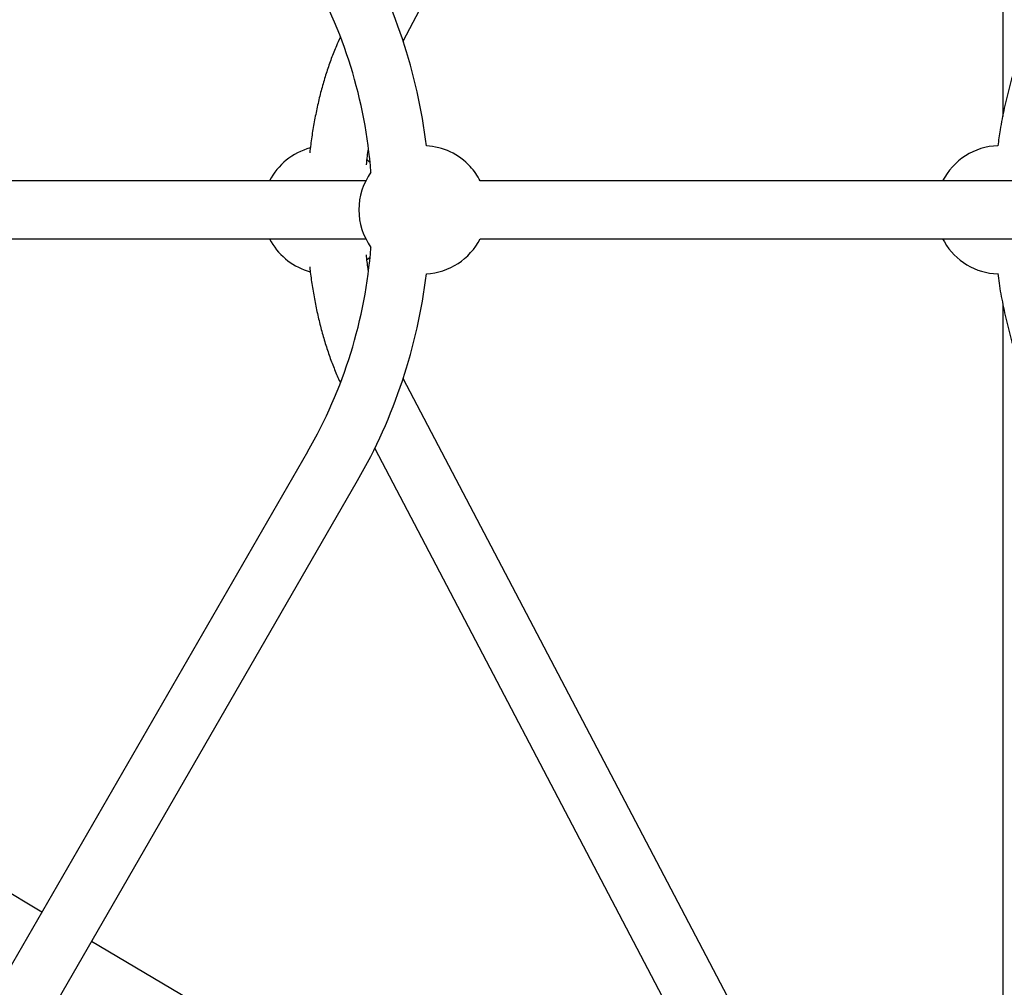
# Model space of a CAD drawing. Units: millimetres. Extents: x 0.025 to 0.427, y 0.004 to 0.287.
# Drawn here: x 0.249 to 0.255, y 0.148 to 0.154 of the extents above; entities that cross this region are included whole.
import ezdxf

# ---------------------------------------------------------------- set-up
doc = ezdxf.new("R2010")
doc.units = ezdxf.units.MM
doc.layers.add('FORMAT', color=7, linetype='Continuous')
doc.styles.add('SLDTEXTSTYLE1', font='TXT', dxfattribs={"width": 0.75})
doc.dimstyles.new('SLDDIMSTYLE0', dxfattribs={"dimtxt": 0.0035, "dimasz": 0.003302, "dimexe": 0, "dimexo": 0.0625, "dimgap": 0.000875, "dimtad": 1, "dimlfac": 50, "dimrnd": 1e-09, "dimzin": 12, "dimdsep": 46, "dimtxsty": 'SLDTEXTSTYLE1', "dimsah": 1, "dimcen": 0.09, "dimadec": 0, "dimazin": 3, "dimtfac": 1, "dimtofl": 0, "dimtmove": 0, "dimatfit": 3, "dimfxl": 0, "dimfrac": 2, "dimtolj": 1, "dimtzin": 12, "dimarcsym": 0})

# ---------------------------------------------------------------- blocks, each defined once
blk = doc.blocks.new('_D')
at = {"layer": 'FORMAT', "color": 7}
for p, q in [((0.07739615642245846, 0.1595237915028285), (0.07739615642245772, 0.2658576741282777)), ((0.3625474989707034, 0.1079179233719078), (0.3625474989707023, 0.2658576741282797)), ((0.3625474989707023, 0.2648576741282797), (0.07739615642245773, 0.2648576741282777))]:
    blk.add_line(p, q, dxfattribs=at)
for points in [[(0.07739615642245773, 0.2648576741282777), (0.08069815642245773, 0.2643496741282776), (0.08069815642245773, 0.2653656741282777)], [(0.3625474989707023, 0.2648576741282797), (0.3592454989707023, 0.2653656741282797), (0.3592454989707023, 0.2643496741282797)]]:
    blk.add_solid(points, dxfattribs=at)
at = {"layer": 'FORMAT', "color": 7, "char_height": 0.0035, "attachment_point": 1, "style": 'SLDTEXTSTYLE1'}
for s, insert in [('14,26', (0.2227380885558796, 0.2693694110428578)), ('m', (0.2343755890431475, 0.2693694110428579))]:
    blk.add_mtext(s, dxfattribs=dict(at, insert=insert))
blk = doc.blocks.new('_D_1')
at = {"layer": 'FORMAT', "color": 7}
for p, q in [((0.1170841564224585, 0.1591867915028287), (0.1170841564224585, 0.259857674128279)), ((0.3407012226818705, 0.1045979253025577), (0.3407012226818704, 0.2598576741282791)), ((0.1170841564224585, 0.258857674128279), (0.3407012226818704, 0.2588576741282791))]:
    blk.add_line(p, q, dxfattribs=at)
for points in [[(0.1170841564224585, 0.258857674128279), (0.1203861564224585, 0.258349674128279), (0.1203861564224585, 0.259365674128279)], [(0.3407012226818704, 0.2588576741282791), (0.3373992226818704, 0.2593656741282791), (0.3373992226818704, 0.2583496741282791)]]:
    blk.add_solid(points, dxfattribs=at)
at = {"layer": 'FORMAT', "color": 7, "char_height": 0.0035, "attachment_point": 1, "style": 'SLDTEXTSTYLE1'}
for s, insert in [('11,18', (0.2227380885558797, 0.2633694110428579)), ('m', (0.2343755890431477, 0.2633694110428579))]:
    blk.add_mtext(s, dxfattribs=dict(at, insert=insert))
blk = doc.blocks.new('_D_2')
at = {"layer": 'FORMAT', "color": 7}
for p, q in [((0.2648113731749905, 0.2192609750558516), (0.06394175278001499, 0.2192609750558516)), ((0.06494175278001499, 0.2192609750558516), (0.06494175278001502, 0.08457389376012789)), ((0.3282469270117918, 0.08457389376012785), (0.06394175278001502, 0.08457389376012789))]:
    blk.add_line(p, q, dxfattribs=at)
for points in [[(0.06494175278001499, 0.2192609750558516), (0.064433752780015, 0.2159589750558516), (0.06544975278001498, 0.2159589750558516)], [(0.06494175278001502, 0.08457389376012789), (0.06544975278001501, 0.08787589376012789), (0.06443375278001502, 0.08787589376012789)]]:
    blk.add_solid(points, dxfattribs=at)
at = {"layer": 'FORMAT', "color": 7, "char_height": 0.0035, "attachment_point": 1, "rotation": 90.00000000000041, "style": 'SLDTEXTSTYLE1'}
for s, insert in [('m', (0.06043001586543605, 0.1509114179941414)), ('6,73', (0.06043001586543612, 0.1418600289332269))]:
    blk.add_mtext(s, dxfattribs=dict(at, insert=insert))
blk = doc.blocks.new('_D_3')
at = {"layer": 'FORMAT', "color": 7}
for p, q in [((0.2491701085091487, 0.2514087563568184), (0.05194175278001481, 0.2514087563568183)), ((0.05294175278001484, 0.05935455517303235), (0.05294175278001481, 0.2514087563568183)), ((0.3179209944442085, 0.05935455517303241), (0.05194175278001484, 0.05935455517303235))]:
    blk.add_line(p, q, dxfattribs=at)
for points in [[(0.05294175278001481, 0.2514087563568183), (0.05243375278001481, 0.2481067563568183), (0.05344975278001481, 0.2481067563568183)], [(0.05294175278001484, 0.05935455517303235), (0.05344975278001484, 0.06265655517303235), (0.05243375278001484, 0.06265655517303235)]]:
    blk.add_solid(points, dxfattribs=at)
at = {"layer": 'FORMAT', "color": 7, "char_height": 0.0035, "attachment_point": 1, "rotation": 90, "style": 'SLDTEXTSTYLE1'}
for s, insert in [('m', (0.04843001586543589, 0.1509114179941414)), ('9,60', (0.04843001586543589, 0.1418600289332269))]:
    blk.add_mtext(s, dxfattribs=dict(at, insert=insert))

msp = doc.modelspace()

# ---------------------------------------------------------------- linework, layer by layer
at = {"color": 7, "linetype": 'Continuous', "lineweight": 25}
for p, q in [((0.2554501867653208, 0.1609528190476374), (0.2554501867653208, 0.1531700749650882)), ((0.2517089835267808, 0.1536405206098262), (0.2538100814677212, 0.1576440585405522)), ((0.2513322934503201, 0.1527668743670782), (0.2459477957766007, 0.152766874367078)), ((0.2514752363966285, 0.1527668743670782), (0.25133229345032, 0.1527668743670782)), ((0.2525092347852416, 0.1527668743670782), (0.2521896592406104, 0.1527668743670782)), ((0.2577106325939793, 0.1527668743670775), (0.2525092347852418, 0.152766874367078)), ((0.2459477957766008, 0.152406874367078), (0.2513322934503202, 0.1524068743670782)), ((0.2508752363966307, 0.1524068743670785), (0.2508860376571055, 0.152386874367081)), ((0.25133229345032, 0.1524068743670782), (0.2514752363966307, 0.1524068743670782)), ((0.2521896592406082, 0.1524068743670782), (0.2525092347852416, 0.1524068743670782)), ((0.2525092347852418, 0.152406874367078), (0.257710632593981, 0.1524068743670775)), ((0.2550752363966299, 0.1524068743670801), (0.2550860376571055, 0.152386874367081)), ((0.2554501867653208, 0.1520005204336617), (0.2554501867653208, 0.1442209296865247)), ((0.2538100814677216, 0.1475296901936123), (0.2517089835267816, 0.1515332281243368)), ((0.2511128028152349, 0.1510768743670804), (0.2438803236766416, 0.138549853034355)), ((0.2515313405983614, 0.1510970282561672), (0.253491313338833, 0.1473623973963828)), ((0.244192092822004, 0.138369853034355), (0.2514245719605973, 0.1508968743670804)), ((0.2494544001399916, 0.1482044366741509), (0.2490472234670936, 0.1484457164343579)), ((0.2505604286330306, 0.1475490398713745), (0.2497641283752904, 0.1480209017142272))]:
    msp.add_line(p, q, dxfattribs=at)
at = {"color": 7, "linetype": 'Continuous', "lineweight": 25, "flags": 128}
for points in [[(0.2515030006884575, 0.1528814947068784), (0.2514940858196524, 0.1528894393293874), (0.25148450095479, 0.1528974693067477)], [(0.2514850215051497, 0.1522767025874613), (0.2514872800480029, 0.152278555482049), (0.2515030006884577, 0.1522922540272838)]]:
    msp.add_lwpolyline(points, dxfattribs=at)
at = {"color": 7, "linetype": 'Continuous', "lineweight": 25}
for centre, radius, start, end in [((0.2484974060958059, 0.1525868743670804), 0.003380000000000033, 6.786829153541058, 29.99999999999962), ((0.2484974060958059, 0.1525868743670804), 0.003020000000000019, 4.450883945996786, 29.99999999999943), ((0.2518324478186195, 0.1525868743670804), 0.0004000000000000206, 42.548732083694, 86.95134247386963), ((0.2554324478186193, 0.152586874367081), 0.0004000000000000176, 91.86048975555819, 153.2563160497353), ((0.2512324478186193, 0.152586874367081), 0.000400000000000001, 105.0010153901697, 153.2563160499984), ((0.2518324478186195, 0.1525868743670804), 0.0004000000000000235, 26.74368395035005, 42.548732083694), ((0.2518324478186195, 0.1525868743670804), 0.0003999999999999976, 144.1324301337888, 215.8675698662088), ((0.2512324478186193, 0.152586874367081), 0.0003999999999999947, 210.0000000000022, 255.0558141005675), ((0.2518324478186195, 0.1525868743670804), 0.0004000000000000134, 273.0486575261314, 333.2563160495476), ((0.2554324478186193, 0.152586874367081), 0.0003999999999999808, 209.9999999999987, 268.1098197942604), ((0.2484974060958059, 0.1525868743670804), 0.003020000000000018, 330.0000000000004, 355.549116054003), ((0.2484974060958059, 0.1525868743670804), 0.003380000000000015, 330.0000000000003, 353.2131708464579)]:
    msp.add_arc(centre, radius, start, end, dxfattribs=at)
for points, knots in [([(0.2557131248312658, 0.1539358585826692), (0.255702118396724, 0.1539136428813676), (0.2556708285074851, 0.153850486476771), (0.2556236640558473, 0.1537442388855774), (0.2555735159250153, 0.1536165760171715), (0.2555293573142928, 0.1534866836362788), (0.2554911137291449, 0.1533549010491473), (0.2554591600490985, 0.1532214565147479), (0.2554348551172766, 0.1530984024980854), (0.2554240332626054, 0.1530194986283048), (0.2554194271621666, 0.1529859148147848)], [0, 0, 0, 0, 0.07449332527403266, 0.211775020147576, 0.3490666685588674, 0.4863607593380696, 0.6236570908249187, 0.7609554451908019, 0.8982555890602443, 0.9999999999999999, 0.9999999999999999, 0.9999999999999999, 0.9999999999999999]), ([(0.2513160763078535, 0.1536622045347436), (0.251308032761199, 0.1536450108377707), (0.2512883817628898, 0.1536030053239523), (0.2512602986484788, 0.1535315164604483), (0.2512314620052899, 0.1534488738146893), (0.2512056132935377, 0.1533629247893756), (0.2511826615397313, 0.1532741917435146), (0.2511626119879004, 0.1531829748305991), (0.2511456676425998, 0.1530895280371215), (0.2511334017911701, 0.1530092697114542), (0.251127963411909, 0.1529597029318392), (0.2511260736792777, 0.1529424794252819)], [0, 0, 0, 0, 0.08514012214099936, 0.2080038157433891, 0.330381723481438, 0.4522743531726396, 0.5737164224383345, 0.6947589808574023, 0.8154593125203212, 0.935875645632085, 1, 1, 1, 1]), ([(0.2514800625572112, 0.1528677483123509), (0.2514818094382144, 0.1528859579279146), (0.2514850117439498, 0.1529193389975179), (0.2514897338862485, 0.15295174280416), (0.2514918800656761, 0.1529664700992713)], [0, 0, 0, 0, 0.5455072524679808, 0.9999999999999999, 0.9999999999999999, 0.9999999999999999, 0.9999999999999999]), ([(0.2514911626267919, 0.1522109262307701), (0.2514906813163157, 0.1522140887097981), (0.251485965716419, 0.1522450728385786), (0.2514826931210411, 0.1522770825425087), (0.2514797545519746, 0.1523058250893053)], [0, 0, 0, 0, 0.102067708611359, 1, 1, 1, 1]), ([(0.251125957847853, 0.1522312091046473), (0.2511266836033559, 0.1522240847460509), (0.2511307075117802, 0.1521845841615415), (0.2511409738307723, 0.1521140775765683), (0.2511568626141218, 0.1520201742163024), (0.2511759507999467, 0.1519284734057951), (0.2511978849202277, 0.1518391408016767), (0.2512227528693585, 0.1517525683607664), (0.2512504242922159, 0.151668904592213), (0.2512812328905976, 0.1515889888751941), (0.2513033835564554, 0.1515361804205043), (0.2513158497578877, 0.1515110583395857), (0.2513163103494321, 0.1515101301484192)], [0, 0, 0, 0, 0.02639279854821064, 0.14633330922251, 0.2664864998750772, 0.3869098732676638, 0.5076646729100077, 0.6288155540277552, 0.750429010917937, 0.8725695385005889, 0.9952917981166025, 1, 1, 1, 1]), ([(0.2554194339072066, 0.1521890537360392), (0.2554218916643995, 0.1521693556759165), (0.2554300131043065, 0.1521042651893408), (0.2554503837841021, 0.1519947436416801), (0.2554802821610493, 0.1518608227189698), (0.2555166514795757, 0.1517284943222193), (0.2555589157042844, 0.1515979595026767), (0.2556072364427069, 0.1514695770541276), (0.2556584623790236, 0.1513493391780306), (0.2556958557025271, 0.1512730994680918), (0.2557131248312659, 0.1512378901514923)], [0, 0, 0, 0, 0.05951118335209986, 0.1966494089753001, 0.3337868584958587, 0.4709232562925513, 0.6080583344682393, 0.7451918349275308, 0.8823235114172855, 1, 1, 1, 1]), ([(0.2599632788312367, 0.1509940658081813), (0.2599278367472892, 0.1509161539102524), (0.2598250543648691, 0.1506902086611001), (0.2596529363098787, 0.1503158109020999), (0.2594461023086622, 0.149870770294189), (0.2592366846157211, 0.1494253116952647), (0.2590247608556921, 0.148979514920915), (0.2588103520100094, 0.1485334476541958), (0.2585934948422818, 0.1480871810542194), (0.2583742223889806, 0.1476407853570803), (0.2581525691802268, 0.1471943310422768), (0.2579285698337999, 0.1467478885077419), (0.2577022594248604, 0.1463015281444756), (0.2574736733798292, 0.1458553203040633), (0.2572428474977574, 0.1454093352948678), (0.2570098179375121, 0.1449636433705087), (0.2567746212141038, 0.1445183147203849), (0.2565372941925425, 0.1440734194596267), (0.2562978740823358, 0.1436290276191837), (0.2560563984317944, 0.1431852091358594), (0.2558129051223679, 0.1427420338423476), (0.255567432362953, 0.1422995714572586), (0.2553200186841888, 0.1418578915751408), (0.2550707029327369, 0.1414170636564989), (0.254819524265546, 0.1409771570178113), (0.2545665221441052, 0.1405382408215503), (0.2543117363681623, 0.1401003841340511), (0.2540552070398556, 0.1396636558608112), (0.2537969745500221, 0.139228124722474), (0.2535370795317257, 0.1387938591778319), (0.253275562885582, 0.138360927468082), (0.2530124657820729, 0.137929397620712), (0.2527478296557369, 0.1374993374395796), (0.2524816961993563, 0.1370708144950049), (0.2522141073581369, 0.1366438961138949), (0.2519451053239071, 0.1362186493698276), (0.2516747325292456, 0.1357951410733816), (0.251403031641882, 0.1353734377616444), (0.2511300455580979, 0.1349536056908937), (0.2508558173998839, 0.1345357108175391), (0.25058039049812, 0.1341198188229987), (0.2503038084279623, 0.1337059949747264), (0.2500261148494612, 0.1332943045988353), (0.2497473540751072, 0.132884811270437), (0.2494675689246512, 0.1324775835213249), (0.2491868087035647, 0.1320726697621557), (0.2489050994016026, 0.1316701918238145), (0.2486352740653485, 0.131288011280735), (0.2484590195283572, 0.1310410542559783), (0.2483772760003027, 0.1309265202483661)], [0, 0, 0, 0, 0.0113416625523461, 0.03289092987481308, 0.05444098456480995, 0.07599188997267438, 0.09754359979370174, 0.1190960687122553, 0.1406492523423169, 0.1622031071707883, 0.1837575905020526, 0.2053126604038315, 0.2268682756549136, 0.2484243956934684, 0.2699809805670834, 0.2915379908836132, 0.3130953877631039, 0.334653132790579, 0.3562111879699195, 0.377769515678047, 0.3993280786202155, 0.4208868397857672, 0.4424457624042102, 0.4640048099020495, 0.4855639458598385, 0.5071231339694462, 0.5286823379915563, 0.5502415116911689, 0.5718006167813167, 0.5933596169497488, 0.6149184757697383, 0.6364771566573577, 0.6580356228286134, 0.6795938372560707, 0.7011517626251718, 0.7227093612900056, 0.7442665952284088, 0.7658234259965242, 0.7873798146824422, 0.8089357218592137, 0.8304911075366394, 0.8520459311123997, 0.8736001513218887, 0.8951537261867949, 0.9167066129626914, 0.9382587680851348, 0.9598101471141738, 0.9813607046777024, 1, 1, 1, 1]), ([(0.2493581283514361, 0.1302248332346085), (0.2494084227021421, 0.1302952412791806), (0.249554278225246, 0.1304994272767657), (0.2497950310732217, 0.1308393186766949), (0.2500800481355932, 0.1312452605166724), (0.2503640863223437, 0.1316536188218886), (0.2506471167775963, 0.1320642866548899), (0.2509290933103795, 0.1324772138583977), (0.2512099747264259, 0.132892334890049), (0.2514897186647067, 0.133309587900203), (0.2517682832585039, 0.1337289096329597), (0.2520456266999166, 0.134150236805094), (0.2523217073660183, 0.1345735057494127), (0.2525964837944318, 0.1349986525232255), (0.252869914699157, 0.1354256128922789), (0.2531419589755193, 0.1358543223481403), (0.2534125757079408, 0.1362847161166988), (0.2536817241768622, 0.1367167291691229), (0.2539493638658009, 0.1371502962322341), (0.2542154544682798, 0.1375853517991085), (0.2544799558946994, 0.1380218301396865), (0.2547428282791336, 0.1384596653114487), (0.2550040319860539, 0.1388987911701385), (0.2552635276169803, 0.1393391413805358), (0.2555212760170592, 0.1397806494272783), (0.2557772382815683, 0.1402232486257294), (0.2560313757236388, 0.1406668720653222), (0.2562836499122896, 0.1411114526727905), (0.2565340226872794, 0.1415569232376431), (0.2567824562027329, 0.1420032164914061), (0.2570289129025395, 0.1424502650658106), (0.2572733555181503, 0.1428980014893581), (0.2575157470745532, 0.1433463581984778), (0.2577560508961736, 0.1437952675487236), (0.2579942306126778, 0.1442446618260038), (0.2582302501647556, 0.1446944732578593), (0.2584640738095855, 0.1451446340247285), (0.2586956661270911, 0.1455950762714282), (0.2589249920228363, 0.1460457321179885), (0.2591520167430543, 0.1464965336730542), (0.2593767058439668, 0.1469474130378644), (0.2595990253312702, 0.1473983023455435), (0.2598189411640853, 0.1478491336687537), (0.2600364211304045, 0.1482998394187921), (0.2602514278711441, 0.1487503509106598), (0.2604639449391139, 0.1492006037732702), (0.2606738795633904, 0.1496505178121232), (0.2608731715662514, 0.1500821936425843), (0.2610013560539597, 0.1503636585706453), (0.2610613837862232, 0.1504954662616169)], [0, 0, 0, 0, 0.01134436848617283, 0.03289909853908198, 0.05445311352415701, 0.07600629952747064, 0.09755870227105215, 0.1191103665010064, 0.1406613360433935, 0.1622116538617648, 0.1837613621127738, 0.2053105022005995, 0.2268591148297718, 0.2484072400567899, 0.2699549173405755, 0.2915021855917152, 0.313049083220739, 0.3345956481853996, 0.356141918037238, 0.3776879299671799, 0.3992337208505622, 0.4207793272915782, 0.4423247856672036, 0.4638701321705779, 0.4854154028542013, 0.5069606336726882, 0.5285058605255102, 0.5500511094544048, 0.5715964142482092, 0.593141810870062, 0.6146873353840184, 0.6362330239977679, 0.6577789131057986, 0.6793250393328114, 0.7008714395775895, 0.7224181510574135, 0.7439652113530519, 0.7655126584543763, 0.7870605308068614, 0.8086088673588525, 0.8301577076097604, 0.8517070916592681, 0.8732570602577945, 0.8948076548579326, 0.916358917667397, 0.9379108917032598, 0.9594636208475598, 0.9810171499048231, 1, 1, 1, 1])]:
    msp.add_open_spline(points, degree=3, knots=knots, dxfattribs=at)

# ---------------------------------------------------------------- dimensions: what is measured, and where the dimension line sits
at = {"layer": 'FORMAT', "color": 7}
for base, p1, p2, angle, picture, middle in [((0.07739615642245773, 0.2648576741282777), (0.3625474989707034, 0.1069179233719078), (0.07739615642245848, 0.1585237915028285), 4.126949645844288e-13, '_D', (0.2307443390416575, 0.2648576741282788)), ((0.3407012226818704, 0.258857674128279), (0.1170841564224585, 0.1581867915028287), (0.3407012226818705, 0.1035979253025577), 2.844643957338966e-14, '_D_1', (0.2307443390416576, 0.258857674128279)), ((0.05294175278001484, 0.2514087563568183), (0.3189209944442085, 0.05935455517303241), (0.2501701085091487, 0.2514087563568184), 90.0000000000002, '_D_3', (0.05294175278001487, 0.148573223705828)), ((0.06494175278001502, 0.08457389376012789), (0.2658113731749905, 0.2192609750558516), (0.3292469270117918, 0.08457389376012785), 90.0000000000002, '_D_2', (0.06494175278001499, 0.148573223705828))]:
    dim = msp.add_linear_dim(base=base, p1=p1, p2=p2, angle=angle, text='<>m', dimstyle='SLDDIMSTYLE0', dxfattribs=at)
    dim.commit()
    dim.dimension.update_dxf_attribs({"geometry": picture, "text_midpoint": middle, "dimtype": 160})

doc.saveas('drawing.dxf')
